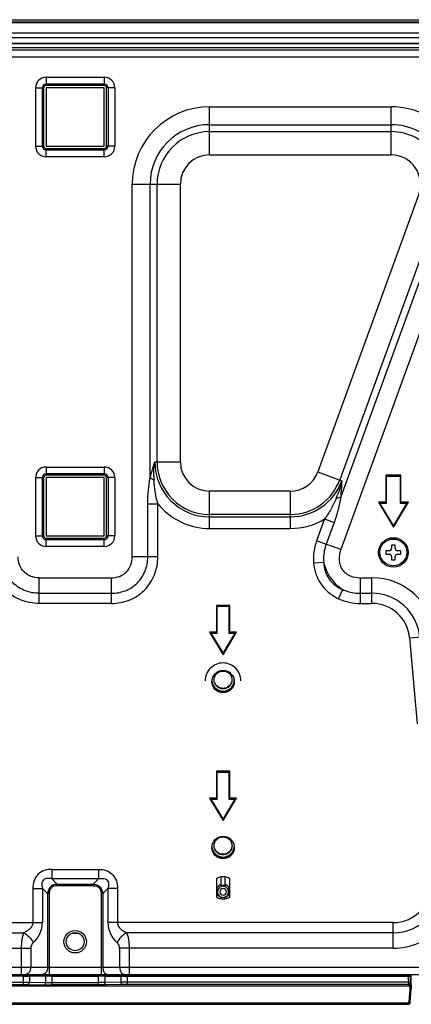
# Model space of a CAD drawing. Units: millimetres. Extents: x 0 to 3500, y 0 to 2000.
# Drawn here: x 877 to 965, y 291 to 510 of the extents above; entities that cross this region are included whole.
import ezdxf

# ---------------------------------------------------------------- set-up
doc = ezdxf.new("R2010")
doc.units = ezdxf.units.MM
doc.header["$LTSCALE"] = 192.5
doc.layers.get('0').update_dxf_attribs({"linetype": 'CONTINUOUS'})
doc.layers.add('3_ALL_AXES', color=7, linetype='CONTINUOUS')
doc.layers.add('7_ALL_FEATURES', color=7, linetype='CONTINUOUS')

msp = doc.modelspace()

# ---------------------------------------------------------------- linework, layer by layer
at = {"color": 7, "linetype": 'Continuous'}
for p, q in [((611.268, 510.342), (1168.135, 510.342)), ((611.806, 509.842), (1167.597, 509.842)), ((1167.597, 509.667), (611.806, 509.667)), ((611.806, 507.442), (1167.597, 507.442)), ((1167.597, 506.321), (611.806, 506.321)), ((613.3, 505.144), (1166.104, 505.144)), ((1166.012, 504.942), (613.391, 504.942)), ((805.008, 503.642), (971.702, 503.642)), ((805.052, 504.142), (974.352, 504.142)), ((974.352, 504.074), (805.052, 504.074)), ((804.868, 502.042), (971.702, 502.042)), ((883.202, 497.49), (883.202, 495.642)), ((883.202, 497.49), (896.202, 497.49)), ((880.853, 495.142), (880.853, 482.142)), ((880.853, 495.142), (882.702, 495.142)), ((882.357, 495.142), (882.357, 482.142)), ((882.702, 482.142), (882.702, 495.142)), ((896.202, 495.987), (883.202, 495.987)), ((896.202, 495.642), (883.202, 495.642)), ((880.853, 482.142), (882.702, 482.142)), ((883.202, 479.794), (883.202, 481.642)), ((883.202, 481.642), (896.202, 481.642)), ((883.202, 481.297), (896.202, 481.297)), ((896.202, 479.794), (883.202, 479.794)), ((883.202, 410.59), (883.202, 408.742)), ((883.202, 410.59), (896.202, 410.59)), ((896.202, 409.087), (883.202, 409.087)), ((896.202, 408.742), (883.202, 408.742)), ((880.853, 408.242), (880.853, 395.242)), ((880.853, 408.242), (882.702, 408.242)), ((882.357, 408.242), (882.357, 395.242)), ((882.702, 395.242), (882.702, 408.242)), ((880.853, 395.242), (882.702, 395.242)), ((883.202, 392.894), (883.202, 394.742)), ((883.202, 394.742), (896.202, 394.742)), ((883.202, 394.397), (896.202, 394.397)), ((960.302, 393.192), (960.302, 392.442)), ((961.102, 393.192), (960.302, 393.192)), ((961.102, 392.442), (961.102, 393.192)), ((896.202, 392.894), (883.202, 392.894)), ((959.052, 391.942), (959.052, 391.142)), ((959.802, 391.942), (959.052, 391.942)), ((959.052, 391.142), (959.802, 391.142)), ((962.352, 391.942), (961.602, 391.942)), ((961.602, 391.142), (962.352, 391.142)), ((962.352, 391.142), (962.352, 391.942)), ((960.302, 390.642), (960.302, 389.892)), ((960.302, 389.892), (961.102, 389.892)), ((961.102, 389.892), (961.102, 390.642)), ((881.653, 380.175), (881.653, 385.899)), ((881.653, 385.899), (897.751, 385.899)), ((881.653, 382.435), (897.751, 382.435)), ((897.751, 380.175), (881.653, 380.175)), ((884.502, 320.885), (884.502, 318.763)), ((884.502, 320.885), (894.902, 320.885)), ((884.502, 318.763), (885.677, 317.588)), ((894.902, 318.763), (884.502, 318.763)), ((880.259, 316.642), (880.259, 309.009)), ((880.259, 316.642), (882.38, 316.642)), ((882.38, 316.642), (883.555, 315.467)), ((882.38, 316.642), (882.38, 309.009)), ((885.677, 317.235), (885.677, 317.588)), ((885.677, 317.588), (893.727, 317.588)), ((893.727, 317.235), (885.677, 317.235)), ((883.555, 315.467), (883.555, 299.042)), ((883.909, 315.467), (883.555, 315.467)), ((883.909, 315.467), (883.909, 297.442)), ((818.747, 309.009), (882.38, 309.009)), ((818.747, 306.749), (878.206, 306.749)), ((890.485, 306.579), (888.919, 306.579)), ((818.747, 303.285), (879.78, 303.285)), ((877.659, 303.285), (877.659, 297.442)), ((879.78, 303.285), (879.78, 299.042)), ((615.102, 299.042), (895.495, 299.042)), ((615.102, 297.442), (895.495, 297.442)), ((814.959, 297.149), (964.444, 297.149)), ((878.073, 297.042), (815.451, 297.042)), ((878.073, 297.042), (878.073, 295.733)), ((883.116, 297.079), (879.488, 297.047)), ((879.488, 297.047), (879.488, 295.726)), ((883.116, 297.079), (883.116, 295.662)), ((884.53, 295.15), (884.53, 297.084)), ((884.53, 297.084), (894.873, 297.084)), ((815.31, 294.92), (964.094, 294.92)), ((815.337, 295.733), (878.073, 295.733)), ((815.337, 295.233), (878.073, 295.233)), ((878.073, 295.733), (878.073, 295.233)), ((879.134, 295.226), (882.762, 295.162)), ((879.488, 295.726), (883.116, 295.662)), ((884.53, 295.649), (894.873, 295.649)), ((894.873, 295.15), (884.53, 295.15)), ((815.454, 291.132), (963.95, 291.132)), ((963.95, 290.856), (815.454, 290.856)), ((815.458, 290.804), (963.945, 290.804))]:
    msp.add_line(p, q, dxfattribs=at)
msp.add_circle((960.702, 391.542), 3, dxfattribs=at)
for centre, radius, start, end in [((883.202, 495.142), 2.348, 90, 180), ((883.202, 495.142), 0.845, 90, 180), ((883.202, 495.142), 0.5, 90, 180), ((883.202, 482.142), 2.348, 180, 270), ((883.202, 482.142), 0.845, 180, 270), ((883.202, 482.142), 0.5, 180, 270), ((883.202, 408.242), 2.348, 90, 180), ((883.202, 408.242), 0.845, 90, 180), ((883.202, 408.242), 0.5, 90, 180), ((883.202, 395.242), 2.348, 180, 270), ((883.202, 395.242), 0.845, 180, 270), ((883.202, 395.242), 0.5, 180, 270), ((959.802, 392.442), 0.5, 270, 360), ((959.802, 390.642), 0.5, 0, 90), ((961.602, 392.442), 0.5, 180, 270), ((961.602, 390.642), 0.5, 90, 180), ((876.38, 309.009), 6, 311.13952, 360), ((881.38, 303.285), 1.6, 131.13957, 179.99994)]:
    msp.add_arc(centre, radius, start, end, dxfattribs=at)
for centre, start_param, end_param in [((878.073, 297.059), -1.5707963, -0.7853982), ((884.53, 297.066), 1.5707963, 2.3561945)]:
    msp.add_ellipse(centre, major_axis=(2, 0), ratio=0.0087269, start_param=start_param, end_param=end_param, dxfattribs=at)
for points, knots in [([(881.653, 380.175), (880.293, 380.175), (877.543, 380.666), (874.031, 382.953), (871.744, 386.465), (871.253, 389.216), (871.253, 390.575)], [0, 0, 0, 0, 0.2501262, 0.4999975, 0.7498704, 1, 1, 1, 1]), ([(881.653, 382.435), (880.587, 382.435), (878.431, 382.809), (875.67, 384.592), (873.886, 387.354), (873.512, 389.51), (873.512, 390.575)], [0, 0, 0, 0, 0.2501628, 0.4999975, 0.7498337, 1, 1, 1, 1]), ([(881.653, 385.899), (881.038, 385.899), (879.794, 386.095), (878.182, 387.104), (877.172, 388.716), (876.976, 389.96), (876.976, 390.575)], [0, 0, 0, 0, 0.2502801, 0.4999967, 0.7497155, 1, 1, 1, 1]), ([(884.502, 320.885), (883.938, 320.885), (882.801, 320.738), (881.293, 319.851), (880.405, 318.343), (880.259, 317.205), (880.259, 316.642)], [0, 0, 0, 0, 0.250527, 0.4999774, 0.7494442, 1, 1, 1, 1]), ([(884.502, 318.763), (884.185, 318.842), (883.691, 318.92), (883.034, 318.815), (882.59, 318.553), (882.328, 318.11), (882.223, 317.453), (882.301, 316.958), (882.38, 316.642)], [0, 0, 0, 0, 0.248177, 0.3737237, 0.4999663, 0.6262224, 0.7517913, 1, 1, 1, 1]), ([(885.677, 317.588), (885.402, 317.572), (884.851, 317.465), (884.135, 317.009), (883.679, 316.292), (883.571, 315.742), (883.555, 315.467)], [0, 0, 0, 0, 0.2501912, 0.49998, 0.7497831, 1, 1, 1, 1]), ([(885.677, 317.235), (885.442, 317.235), (884.968, 317.174), (884.339, 316.804), (883.97, 316.176), (883.909, 315.702), (883.909, 315.467)], [0, 0, 0, 0, 0.2505016, 0.4999775, 0.7494706, 1, 1, 1, 1]), ([(880.259, 309.009), (880.259, 308.731), (880.093, 308.179), (879.556, 307.557), (878.911, 307.09), (878.444, 306.853), (878.206, 306.749)], [0, 0, 0, 0, 0.2597684, 0.5118143, 0.7576938, 1, 1, 1, 1]), ([(878.206, 306.749), (878.009, 306.255), (877.742, 305.1), (877.659, 303.926), (877.659, 303.285)], [0, 0, 0, 0, 0.4535883, 1, 1, 1, 1]), ([(878.206, 306.749), (878.671, 306.519), (879.513, 305.857), (880.116, 304.975), (880.328, 304.49)], [0, 0, 0, 0, 0.4948475, 1, 1, 1, 1]), ([(879.78, 299.042), (879.78, 298.836), (879.727, 298.436), (879.49, 297.912), (879.121, 297.539), (878.799, 297.442), (878.649, 297.442)], [0, 0, 0, 0, 0.2879693, 0.555344, 0.7905334, 1, 1, 1, 1]), ([(883.555, 299.042), (883.555, 298.836), (883.501, 298.436), (883.265, 297.912), (882.896, 297.539), (882.574, 297.442), (882.424, 297.442)], [0, 0, 0, 0, 0.2879693, 0.555344, 0.7905334, 1, 1, 1, 1]), ([(878.073, 295.733), (878.203, 295.733), (878.675, 295.733), (879.146, 295.73), (879.488, 295.726)], [0, 0, 0, 0, 0.2758987, 1, 1, 1, 1]), ([(878.073, 295.233), (878.171, 295.233), (878.524, 295.233), (878.878, 295.23), (879.134, 295.226)], [0, 0, 0, 0, 0.2758978, 1, 1, 1, 1]), ([(879.134, 295.226), (879.23, 295.227), (879.438, 295.377), (879.486, 295.603), (879.488, 295.726)], [0, 0, 0, 0, 0.4411737, 1, 1, 1, 1]), ([(882.762, 295.162), (882.859, 295.164), (883.066, 295.314), (883.115, 295.54), (883.116, 295.662)], [0, 0, 0, 0, 0.4411737, 1, 1, 1, 1]), ([(882.762, 295.162), (882.889, 295.16), (883.478, 295.152), (884.067, 295.15), (884.53, 295.15)], [0, 0, 0, 0, 0.2143049, 1, 1, 1, 1]), ([(883.116, 295.662), (883.217, 295.66), (883.688, 295.652), (884.16, 295.649), (884.53, 295.649)], [0, 0, 0, 0, 0.2143089, 1, 1, 1, 1])]:
    msp.add_open_spline(points, degree=3, knots=knots, dxfattribs=at)
at = {"layer": '3_ALL_AXES', "color": 7, "linetype": 'Continuous'}
for centre in [(922.702, 362.742), (922.702, 325.742)]:
    msp.add_circle(centre, 2.5, dxfattribs=at)
for points, knots in [([(926.702, 362.9), (926.702, 363.42), (926.493, 364.471), (925.604, 365.8), (924.272, 366.69), (922.702, 367.002), (921.131, 366.69), (919.8, 365.8), (918.91, 364.471), (918.702, 363.42), (918.702, 362.9)], [0, 0, 0, 0, 0.1249649, 0.2499503, 0.3749648, 0.5, 0.6250352, 0.7500497, 0.8750351, 1, 1, 1, 1]), ([(920.702, 363.109), (920.702, 363.369), (920.806, 363.895), (921.251, 364.559), (921.917, 365.004), (922.702, 365.16), (923.487, 365.004), (924.153, 364.559), (924.598, 363.895), (924.702, 363.369), (924.702, 363.109)], [0, 0, 0, 0, 0.1249646, 0.2499502, 0.3749648, 0.5, 0.6250352, 0.7500498, 0.8750354, 1, 1, 1, 1]), ([(924.702, 363.109), (924.702, 362.849), (924.598, 362.324), (924.153, 361.659), (923.487, 361.215), (922.702, 361.059), (921.917, 361.215), (921.251, 361.659), (920.806, 362.324), (920.702, 362.849), (920.702, 363.109)], [0, 0, 0, 0, 0.1249646, 0.2499502, 0.3749648, 0.5, 0.6250352, 0.7500498, 0.8750354, 1, 1, 1, 1]), ([(924.681, 362.93), (924.615, 362.469), (924.127, 361.565), (922.702, 361.04), (921.277, 361.565), (920.788, 362.469), (920.722, 362.93)], [0, 0, 0, 0, 0.2499506, 0.5, 0.7500494, 1, 1, 1, 1]), ([(920.702, 326.132), (920.702, 326.392), (920.806, 326.918), (921.251, 327.582), (921.917, 328.027), (922.702, 328.183), (923.487, 328.027), (924.153, 327.582), (924.598, 326.918), (924.702, 326.392), (924.702, 326.132)], [0, 0, 0, 0, 0.1249646, 0.2499502, 0.3749648, 0.5, 0.6250352, 0.7500498, 0.8750354, 1, 1, 1, 1]), ([(924.702, 326.132), (924.702, 325.872), (924.598, 325.346), (924.153, 324.682), (923.487, 324.237), (922.702, 324.081), (921.917, 324.237), (921.251, 324.682), (920.806, 325.346), (920.702, 325.872), (920.702, 326.132)], [0, 0, 0, 0, 0.1249646, 0.2499502, 0.3749648, 0.5, 0.6250352, 0.7500498, 0.8750354, 1, 1, 1, 1]), ([(924.681, 325.952), (924.615, 325.491), (924.127, 324.587), (922.702, 324.063), (921.277, 324.587), (920.788, 325.491), (920.722, 325.952)], [0, 0, 0, 0, 0.2499506, 0.5, 0.7500494, 1, 1, 1, 1])]:
    msp.add_open_spline(points, degree=3, knots=knots, dxfattribs=at)
at = {"layer": '7_ALL_FEATURES', "color": 7, "linetype": 'Continuous'}
for p, q in [((896.202, 497.49), (896.202, 495.642)), ((883.202, 495.142), (883.202, 482.142)), ((896.202, 495.142), (883.202, 495.142)), ((896.202, 482.142), (896.202, 495.142)), ((896.702, 482.142), (896.702, 495.142)), ((898.55, 495.142), (896.702, 495.142)), ((897.046, 495.142), (897.046, 482.142)), ((898.55, 495.142), (898.55, 482.142)), ((919.702, 480.178), (919.702, 490.917)), ((919.702, 490.917), (960.229, 490.917)), ((960.229, 480.178), (960.229, 490.917)), ((919.702, 486.933), (960.229, 486.933)), ((919.702, 485.374), (960.229, 485.374)), ((883.202, 482.142), (896.202, 482.142)), ((896.202, 479.794), (896.202, 481.642)), ((898.55, 482.142), (896.702, 482.142)), ((919.702, 480.178), (960.229, 480.178)), ((902.427, 390.575), (902.427, 473.642)), ((902.427, 473.642), (913.166, 473.642)), ((906.411, 408.246), (906.411, 473.642)), ((907.97, 411.742), (907.97, 473.642)), ((913.166, 411.742), (913.166, 473.642)), ((966.371, 471.406), (943.841, 409.506)), ((971.254, 469.629), (948.724, 407.729)), ((976.462, 467.734), (948.961, 392.175)), ((972.719, 469.096), (948.993, 403.911)), ((896.202, 410.59), (896.202, 408.742)), ((907.45, 411.742), (913.166, 411.742)), ((943.841, 409.506), (949.212, 407.552)), ((959.002, 408.742), (959.002, 402.742)), ((962.402, 408.742), (959.002, 408.742)), ((959.202, 402.542), (959.202, 408.542)), ((959.202, 408.542), (962.202, 408.542)), ((962.202, 408.542), (962.202, 402.542)), ((962.402, 402.742), (962.402, 408.742)), ((883.202, 408.242), (883.202, 395.242)), ((896.202, 408.242), (883.202, 408.242)), ((896.202, 395.242), (896.202, 408.242)), ((896.702, 395.242), (896.702, 408.242)), ((898.55, 408.242), (896.702, 408.242)), ((897.046, 408.242), (897.046, 395.242)), ((898.55, 408.242), (898.55, 395.242)), ((919.702, 396.892), (919.702, 405.206)), ((937.7, 405.206), (919.702, 405.206)), ((937.7, 405.206), (937.7, 396.892)), ((905.891, 390.575), (905.891, 402.41)), ((905.891, 402.41), (908.151, 402.41)), ((908.151, 390.575), (908.151, 402.41)), ((957.348, 402.742), (960.702, 397.153)), ((959.002, 402.742), (957.348, 402.742)), ((960.702, 397.542), (957.702, 402.542)), ((957.702, 402.542), (959.202, 402.542)), ((960.702, 397.153), (964.055, 402.742)), ((963.702, 402.542), (960.702, 397.542)), ((962.202, 402.542), (963.702, 402.542)), ((964.055, 402.742), (962.402, 402.742)), ((937.7, 400.01), (919.702, 400.01)), ((919.702, 399.49), (937.7, 399.49)), ((945.362, 399.022), (943.583, 394.132)), ((945.362, 399.022), (947.485, 398.249)), ((947.485, 398.249), (945.706, 393.36)), ((883.202, 395.242), (896.202, 395.242)), ((898.55, 395.242), (896.702, 395.242)), ((919.702, 396.892), (937.7, 396.892)), ((896.202, 392.894), (896.202, 394.742)), ((948.961, 392.175), (943.583, 394.132)), ((908.151, 390.575), (902.427, 390.575)), ((942.903, 389.194), (945.153, 389.399)), ((897.751, 385.899), (897.751, 380.175)), ((953.356, 380.175), (953.356, 385.899)), ((953.356, 385.899), (955.919, 385.899)), ((955.919, 380.175), (955.919, 385.899)), ((948.482, 381.225), (949.445, 383.269)), ((953.356, 382.435), (955.919, 382.435)), ((953.356, 380.175), (955.919, 380.175)), ((921.202, 379.742), (921.202, 373.742)), ((924.202, 379.742), (921.202, 379.742)), ((921.402, 373.542), (921.402, 379.542)), ((921.402, 379.542), (924.002, 379.542)), ((924.002, 379.542), (924.002, 373.542)), ((924.202, 373.742), (924.202, 379.742)), ((919.702, 373.742), (922.702, 368.742)), ((921.202, 373.742), (919.702, 373.742)), ((922.702, 369.131), (920.055, 373.542)), ((920.055, 373.542), (921.402, 373.542)), ((922.702, 368.742), (925.702, 373.742)), ((925.348, 373.542), (922.702, 369.131)), ((924.002, 373.542), (925.348, 373.542)), ((925.702, 373.742), (924.202, 373.742)), ((964.32, 372.475), (970.022, 372.973)), ((964.32, 372.475), (965.989, 353.347)), ((921.202, 342.742), (921.202, 336.742)), ((924.202, 342.742), (921.202, 342.742)), ((921.402, 336.542), (921.402, 342.542)), ((921.402, 342.542), (924.002, 342.542)), ((924.002, 342.542), (924.002, 336.542)), ((924.202, 336.742), (924.202, 342.742)), ((919.702, 336.742), (922.702, 331.742)), ((921.202, 336.742), (919.702, 336.742)), ((922.702, 332.131), (920.055, 336.542)), ((920.055, 336.542), (921.402, 336.542)), ((922.702, 331.742), (925.702, 336.742)), ((925.348, 336.542), (922.702, 332.131)), ((924.002, 336.542), (925.348, 336.542)), ((925.702, 336.742), (924.202, 336.742)), ((894.902, 320.885), (894.902, 318.763)), ((894.902, 318.763), (893.727, 317.588)), ((921.202, 318.742), (921.202, 314.742)), ((922.202, 319.186), (922.202, 317.237)), ((923.202, 317.237), (923.202, 319.186)), ((924.202, 314.742), (924.202, 318.742)), ((893.727, 317.235), (893.727, 317.588)), ((897.023, 316.642), (895.848, 315.467)), ((897.023, 316.642), (897.023, 309.009)), ((899.144, 316.642), (897.023, 316.642)), ((899.144, 316.642), (899.144, 309.009)), ((895.495, 315.467), (895.495, 297.442)), ((895.495, 315.467), (895.848, 315.467)), ((895.848, 315.467), (895.848, 299.042)), ((922.202, 314.69), (922.202, 314.298)), ((923.202, 314.298), (923.202, 314.69)), ((960.657, 309.009), (897.023, 309.009)), ((960.657, 303.285), (960.657, 309.009)), ((960.657, 306.749), (901.197, 306.749)), ((899.623, 303.285), (899.623, 299.042)), ((960.657, 303.285), (899.623, 303.285)), ((901.744, 303.285), (901.744, 297.442)), ((895.495, 299.042), (1164.302, 299.042)), ((894.873, 295.15), (894.873, 297.084)), ((895.495, 297.442), (1164.302, 297.442)), ((896.288, 297.079), (896.288, 295.662)), ((896.288, 297.079), (899.916, 297.047)), ((899.916, 297.047), (899.916, 295.726)), ((901.33, 297.042), (901.33, 295.733)), ((901.33, 297.042), (963.952, 297.042)), ((963.952, 297.042), (964.066, 295.733)), ((964.702, 294.209), (964.419, 297.442)), ((964.433, 297.442), (964.593, 295.615)), ((964.702, 295.163), (964.702, 297.442)), ((899.916, 295.726), (896.288, 295.662)), ((900.269, 295.226), (896.641, 295.162)), ((901.33, 295.733), (901.33, 295.233)), ((964.066, 295.733), (901.33, 295.733)), ((964.066, 295.233), (901.33, 295.233)), ((964.565, 295.777), (964.066, 295.733)), ((964.066, 295.733), (964.066, 295.233)), ((964.094, 294.92), (964.066, 295.233)), ((964.331, 294.98), (964.401, 294.19)), ((964.442, 291.246), (964.702, 294.209)), ((964.689, 295.032), (964.63, 295.032)), ((964.702, 295.032), (964.702, 294.208)), ((964.401, 294.19), (964.149, 291.32)), ((963.944, 290.789), (815.459, 290.789)), ((963.945, 290.804), (963.944, 290.789)), ((963.945, 290.804), (963.95, 290.856)), ((963.95, 290.856), (963.95, 291.132))]:
    msp.add_line(p, q, dxfattribs=at)
for centre, radius in [((960.702, 391.542), 3.3), ((889.702, 304.742), 2.5), ((889.702, 304.742), 2)]:
    msp.add_circle(centre, radius, dxfattribs=at)
for centre, radius, start, end in [((896.202, 495.142), 2.348, 0, 90), ((896.202, 495.142), 0.845, 0, 90), ((896.202, 495.142), 0.5, 0, 90), ((919.702, 473.642), 17.275, 90, 180), ((960.229, 473.642), 17.275, 340, 90), ((919.702, 473.642), 13.291, 90, 180), ((919.702, 473.642), 11.732, 90, 180), ((960.229, 473.642), 13.291, 340, 90), ((960.229, 473.642), 11.732, 340, 90), ((896.202, 482.142), 2.348, 270, 360), ((896.202, 482.142), 0.845, 270, 360), ((896.202, 482.142), 0.5, 270, 360), ((919.702, 473.642), 6.536, 90, 180), ((960.229, 473.642), 6.536, 340, 90), ((896.202, 408.242), 2.348, 0, 90), ((934.428, 401.817), 28.746, 159.80107, 165.60998), ((919.702, 411.742), 12.252, 180, 270), ((919.702, 411.742), 11.732, 180, 270), ((919.702, 411.742), 6.536, 180, 270), ((896.202, 408.242), 0.845, 0, 90), ((896.202, 408.242), 0.5, 0, 90), ((933.83, 401.976), 28.127, 165.62161, 167.11892), ((928.461, 409.018), 21.205, 181.52547, 183.59851), ((937.7, 411.742), 6.536, 270, 340), ((937.7, 411.742), 11.732, 270, 340), ((937.7, 411.742), 12.252, 270, 340), ((920.137, 407.467), 29.075, 354.42295, 0.166), ((928.537, 412.178), 21.205, 336.40149, 338.47453), ((921.083, 407.397), 28.127, 352.88108, 354.37839), ((919.702, 411.742), 14.85, 218.93514, 270), ((937.7, 411.742), 14.85, 270, 301.06488), ((896.202, 395.242), 2.348, 270, 360), ((896.202, 395.242), 0.845, 270, 360), ((896.202, 395.242), 0.5, 270, 360), ((955.919, 371.742), 14.157, 4.98706, 90), ((955.919, 371.742), 10.693, 4.98706, 90), ((955.919, 371.742), 8.433, 4.98706, 90), ((922.702, 362.918), 2.5, 182.01934, 187.50025), ((922.7, 363.109), 2.498, 184.22614, 187.5019), ((922.696, 363.109), 2.494, 187.50315, 188.33708), ((922.708, 363.109), 2.494, 351.66292, 352.49685), ((922.703, 363.109), 2.498, 352.4981, 355.77386), ((922.702, 362.918), 2.5, 352.49972, 357.98066), ((922.702, 325.94), 2.5, 182.27836, 187.5004), ((922.7, 326.132), 2.498, 184.48537, 187.50205), ((922.696, 326.131), 2.494, 187.50324, 188.84474), ((922.707, 326.131), 2.494, 351.15526, 352.49676), ((922.704, 326.132), 2.498, 352.49795, 355.51463), ((922.702, 325.94), 2.5, 352.49958, 357.72164), ((922.702, 316.742), 2.5, 53.1301, 126.8699), ((960.657, 317.442), 14.157, 270, 4.98706), ((960.657, 317.442), 10.693, 270, 4.98706), ((922.701, 316.05), 1.499, 112.95725, 179.99149), ((922.702, 315.858), 0.737, 0.03109, 179.96891), ((922.701, 316.05), 1.5, 109.46226, 112.972), ((922.702, 316.05), 1.5, 67.028, 70.53774), ((922.703, 316.05), 1.499, 0.00851, 67.04275), ((960.657, 317.442), 8.433, 270, 4.98706), ((922.701, 316.051), 1.499, 180.00945, 249.74261), ((922.702, 316.742), 2.5, 233.1301, 306.8699), ((922.702, 315.859), 0.737, 180.03109, 359.96891), ((922.7, 316.048), 1.496, 249.72809, 250.53962), ((922.703, 316.048), 1.496, 289.46038, 290.27191), ((922.703, 316.051), 1.499, 290.25739, 359.99055), ((903.023, 309.009), 6, 180, 228.86048), ((898.023, 303.285), 1.6, 0.00006, 48.86043), ((964.066, 295.733), 0.5, 269.99738, 4.99462), ((963.944, 291.289), 0.5, 270, 355), ((963.95, 291.356), 0.5, 269.94921, 355.04485), ((963.959, 291.296), 0.486, 344.21659, 354.98457)]:
    msp.add_arc(centre, radius, start, end, dxfattribs=at)
for centre, major_axis, ratio, start_param, end_param in [((894.873, 297.066), (2, 0), 0.0087269, 0.7853982, 1.5707963), ((901.33, 297.059), (2, 0), 0.0087269, -2.3561945, -1.5707963), ((963.952, 297.046), (0.502, 0), 0.0086937, -1.5700357, 0.0007607), ((964.094, 295.42), (-0.025, 0.5), 0.9987448, -3.190517, -2.6953268), ((964.601, 296.032), (-0.088, 1), 0.0491973, 1.9973212, 3.6533753)]:
    msp.add_ellipse(centre, major_axis=major_axis, ratio=ratio, start_param=start_param, end_param=end_param, dxfattribs=at)
for points in [[(907.264, 408.453), (907.235, 409.551), (907.293, 410.655), (907.45, 411.742)], [(949.212, 407.552), (948.988, 406.477), (948.666, 405.419), (948.263, 404.398)], [(923.202, 317.237), (922.891, 317.359), (922.512, 317.359), (922.202, 317.237)], [(922.202, 314.69), (922.512, 314.568), (922.891, 314.568), (923.202, 314.69)], [(964.126, 290.837), (964.069, 290.816), (964.006, 290.804), (963.945, 290.804)], [(964.427, 291.163), (964.386, 291.021), (964.264, 290.89), (964.126, 290.837)]]:
    msp.add_open_spline(points, degree=3, dxfattribs=at)
for points, knots in [([(905.891, 402.41), (905.891, 403.394), (905.995, 405.351), (906.278, 407.285), (906.411, 408.246)], [0, 0, 0, 0, 0.5037485, 1, 1, 1, 1]), ([(907.298, 407.687), (907.209, 407.729), (906.896, 407.886), (906.596, 408.076), (906.411, 408.246)], [0, 0, 0, 0, 0.2821354, 1, 1, 1, 1]), ([(908.151, 402.41), (907.889, 403.268), (907.509, 405.02), (907.353, 406.801), (907.298, 407.687)], [0, 0, 0, 0, 0.5025816, 1, 1, 1, 1]), ([(947.968, 403.689), (947.614, 402.875), (946.858, 401.255), (945.901, 399.739), (945.362, 399.022)], [0, 0, 0, 0, 0.4974138, 1, 1, 1, 1]), ([(948.993, 403.911), (948.79, 402.963), (948.394, 401.048), (947.822, 399.174), (947.485, 398.249)], [0, 0, 0, 0, 0.4962473, 1, 1, 1, 1]), ([(947.968, 403.689), (948.067, 403.698), (948.414, 403.738), (948.761, 403.815), (948.993, 403.911)], [0, 0, 0, 0, 0.2821355, 1, 1, 1, 1]), ([(943.583, 394.132), (943.297, 393.347), (942.878, 391.715), (942.827, 390.026), (942.903, 389.194)], [0, 0, 0, 0, 0.5000988, 1, 1, 1, 1]), ([(945.706, 393.36), (945.362, 392.417), (945.083, 391.075), (945.122, 389.733), (945.153, 389.399)], [0, 0, 0, 0, 0.7493085, 1, 1, 1, 1]), ([(948.961, 392.175), (948.699, 391.455), (948.476, 390.284), (948.74, 388.756), (949.256, 387.705), (950.067, 386.861), (951.413, 386.09), (952.59, 385.899), (953.356, 385.899)], [0, 0, 0, 0, 0.2495634, 0.3748252, 0.4999958, 0.6251683, 0.7504326, 1, 1, 1, 1]), ([(897.751, 380.175), (899.11, 380.175), (901.861, 380.666), (905.372, 382.953), (907.66, 386.465), (908.151, 389.216), (908.151, 390.575)], [0, 0, 0, 0, 0.2501262, 0.4999975, 0.7498704, 1, 1, 1, 1]), ([(897.751, 385.899), (898.366, 385.899), (899.61, 386.095), (901.222, 387.104), (902.231, 388.716), (902.427, 389.96), (902.427, 390.575)], [0, 0, 0, 0, 0.2502801, 0.4999967, 0.7497155, 1, 1, 1, 1]), ([(897.751, 382.435), (898.816, 382.435), (900.972, 382.809), (903.734, 384.592), (905.517, 387.354), (905.891, 389.51), (905.891, 390.575)], [0, 0, 0, 0, 0.2501628, 0.4999975, 0.7498337, 1, 1, 1, 1]), ([(942.903, 389.194), (942.98, 388.349), (943.329, 386.669), (944.496, 384.372), (946.255, 382.49), (947.715, 381.587), (948.482, 381.225)], [0, 0, 0, 0, 0.250069, 0.4999948, 0.7499238, 1, 1, 1, 1]), ([(945.153, 389.399), (945.171, 388.738), (945.367, 387.412), (946.236, 385.59), (947.65, 384.15), (948.83, 383.513), (949.445, 383.269)], [0, 0, 0, 0, 0.2499667, 0.4999935, 0.7500244, 1, 1, 1, 1]), ([(945.153, 389.399), (945.401, 388.149), (946.422, 385.72), (948.355, 383.931), (949.445, 383.269)], [0, 0, 0, 0, 0.4999971, 1, 1, 1, 1]), ([(949.445, 383.269), (949.748, 383.126), (950.995, 382.631), (952.352, 382.435), (953.356, 382.435)], [0, 0, 0, 0, 0.2506877, 1, 1, 1, 1]), ([(948.482, 381.225), (949.238, 380.869), (950.843, 380.34), (952.519, 380.175), (953.356, 380.175)], [0, 0, 0, 0, 0.4998953, 1, 1, 1, 1]), ([(925.18, 362.591), (925.141, 362.296), (924.954, 361.713), (924.207, 360.767), (922.702, 360.188), (921.196, 360.767), (920.45, 361.713), (920.262, 362.296), (920.223, 362.591)], [0, 0, 0, 0, 0.1259825, 0.2519873, 0.5, 0.7480127, 0.8740175, 1, 1, 1, 1]), ([(920.228, 362.747), (920.271, 362.455), (920.464, 361.881), (921.211, 360.952), (922.702, 360.385), (924.192, 360.952), (924.939, 361.881), (925.133, 362.455), (925.175, 362.747)], [0, 0, 0, 0, 0.1259615, 0.2519463, 0.5, 0.7480537, 0.8740385, 1, 1, 1, 1]), ([(925.18, 325.614), (925.141, 325.318), (924.954, 324.736), (924.207, 323.79), (922.702, 323.21), (921.196, 323.79), (920.45, 324.736), (920.262, 325.318), (920.223, 325.614)], [0, 0, 0, 0, 0.1259825, 0.2519873, 0.5, 0.7480127, 0.8740175, 1, 1, 1, 1]), ([(920.231, 325.748), (920.277, 325.458), (920.473, 324.889), (921.22, 323.97), (922.702, 323.41), (924.183, 323.97), (924.931, 324.889), (925.127, 325.458), (925.172, 325.748)], [0, 0, 0, 0, 0.125949, 0.2519216, 0.5, 0.7480784, 0.874051, 1, 1, 1, 1]), ([(894.902, 320.885), (895.465, 320.885), (896.602, 320.738), (898.111, 319.851), (898.998, 318.343), (899.144, 317.205), (899.144, 316.642)], [0, 0, 0, 0, 0.250527, 0.4999774, 0.7494442, 1, 1, 1, 1]), ([(894.902, 318.763), (895.218, 318.842), (895.713, 318.92), (896.369, 318.815), (896.813, 318.553), (897.075, 318.11), (897.18, 317.453), (897.102, 316.958), (897.023, 316.642)], [0, 0, 0, 0, 0.248177, 0.3737237, 0.4999663, 0.6262224, 0.7517913, 1, 1, 1, 1]), ([(893.727, 317.588), (894.002, 317.572), (894.552, 317.465), (895.268, 317.009), (895.725, 316.292), (895.832, 315.742), (895.848, 315.467)], [0, 0, 0, 0, 0.2501912, 0.49998, 0.7497831, 1, 1, 1, 1]), ([(893.727, 317.235), (893.962, 317.235), (894.435, 317.174), (895.064, 316.804), (895.434, 316.176), (895.495, 315.702), (895.495, 315.467)], [0, 0, 0, 0, 0.2505016, 0.4999775, 0.7494706, 1, 1, 1, 1]), ([(923.938, 315.875), (923.938, 316.191), (923.671, 316.848), (922.702, 317.243), (921.733, 316.848), (921.465, 316.191), (921.465, 315.875)], [0, 0, 0, 0, 0.2499461, 0.5, 0.7500539, 1, 1, 1, 1]), ([(921.465, 315.875), (921.465, 315.56), (921.733, 314.903), (922.702, 314.508), (923.671, 314.903), (923.938, 315.56), (923.938, 315.875)], [0, 0, 0, 0, 0.2499461, 0.5, 0.7500539, 1, 1, 1, 1]), ([(899.144, 309.009), (899.144, 308.731), (899.311, 308.179), (899.848, 307.557), (900.492, 307.09), (900.96, 306.853), (901.197, 306.749)], [0, 0, 0, 0, 0.2597684, 0.5118143, 0.7576938, 1, 1, 1, 1]), ([(901.197, 306.749), (900.733, 306.519), (899.891, 305.857), (899.287, 304.975), (899.076, 304.49)], [0, 0, 0, 0, 0.4948475, 1, 1, 1, 1]), ([(901.197, 306.749), (901.394, 306.255), (901.661, 305.1), (901.744, 303.926), (901.744, 303.285)], [0, 0, 0, 0, 0.4535883, 1, 1, 1, 1]), ([(895.848, 299.042), (895.848, 298.836), (895.902, 298.436), (896.139, 297.912), (896.508, 297.539), (896.83, 297.442), (896.98, 297.442)], [0, 0, 0, 0, 0.2879693, 0.555344, 0.7905334, 1, 1, 1, 1]), ([(899.623, 299.042), (899.623, 298.836), (899.677, 298.436), (899.914, 297.912), (900.282, 297.539), (900.605, 297.442), (900.754, 297.442)], [0, 0, 0, 0, 0.2879693, 0.555344, 0.7905334, 1, 1, 1, 1]), ([(896.288, 295.662), (896.187, 295.66), (895.715, 295.652), (895.244, 295.649), (894.873, 295.649)], [0, 0, 0, 0, 0.2143089, 1, 1, 1, 1]), ([(896.641, 295.162), (896.515, 295.16), (895.926, 295.152), (895.336, 295.15), (894.873, 295.15)], [0, 0, 0, 0, 0.2143049, 1, 1, 1, 1]), ([(896.641, 295.162), (896.545, 295.164), (896.337, 295.314), (896.289, 295.54), (896.288, 295.662)], [0, 0, 0, 0, 0.4411737, 1, 1, 1, 1]), ([(901.33, 295.733), (901.2, 295.733), (900.729, 295.733), (900.257, 295.73), (899.916, 295.726)], [0, 0, 0, 0, 0.2758987, 1, 1, 1, 1]), ([(900.269, 295.226), (900.173, 295.227), (899.966, 295.377), (899.917, 295.603), (899.916, 295.726)], [0, 0, 0, 0, 0.4411737, 1, 1, 1, 1]), ([(901.33, 295.233), (901.233, 295.233), (900.879, 295.233), (900.525, 295.23), (900.269, 295.226)], [0, 0, 0, 0, 0.2758978, 1, 1, 1, 1]), ([(964.592, 295.459), (964.6, 295.37), (964.563, 295.173), (964.42, 295.028), (964.331, 294.98)], [0, 0, 0, 0, 0.4682782, 1, 1, 1, 1]), ([(964.401, 294.19), (964.439, 294.19), (964.508, 294.192), (964.609, 294.192), (964.655, 294.203), (964.702, 294.201), (964.702, 294.209)], [0, 0, 0, 0, 0.381453, 0.7051623, 0.9218746, 1, 1, 1, 1]), ([(964.149, 291.32), (964.145, 291.271), (964.1, 291.173), (963.999, 291.132), (963.95, 291.132)], [0, 0, 0, 0, 0.5002593, 1, 1, 1, 1]), ([(964.383, 291.307), (964.367, 291.307), (964.289, 291.309), (964.211, 291.315), (964.149, 291.32)], [0, 0, 0, 0, 0.2025882, 1, 1, 1, 1]), ([(964.448, 291.313), (964.448, 291.307), (964.414, 291.31), (964.399, 291.307), (964.383, 291.307)], [0, 0, 0, 0, 0.2683429, 1, 1, 1, 1])]:
    msp.add_open_spline(points, degree=3, knots=knots, dxfattribs=at)

doc.saveas('drawing.dxf')
